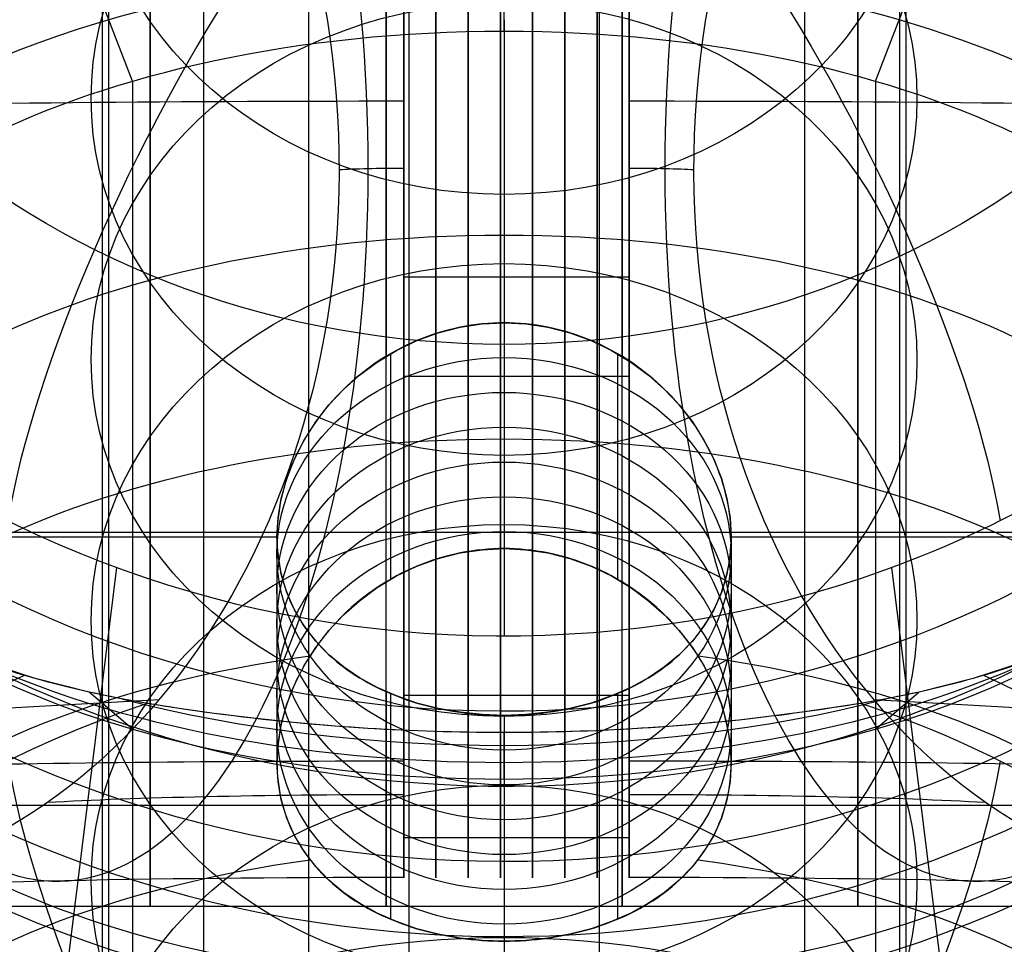
# Model space of a CAD drawing. Extents: x 60 to 576, y 148 to 698.
# Drawn here: x 297 to 298, y 351 to 351 of the extents above; entities that cross this region are included whole.
import ezdxf

# ---------------------------------------------------------------- set-up
doc = ezdxf.new("R2010")
doc.units = 0
doc.header["$MEASUREMENT"] = 0
doc.linetypes.add('AI-Linetype-0', pattern=[0.06, 0.01, -0.01, 0.01, -0.01, 0.01, -0.01])
for name, color, linetype, lineweight in [('HAGS - EN1176 Falling Space', 7, 'Continuous', 0), ('HAGS-R-Black', 7, 'Continuous', 0), ('HAGS-R-Green', 7, 'Continuous', 0), ('HAGS-ST-Alu', 7, 'Continuous', 0)]:
    doc.layers.add(name, color=color, linetype=linetype, lineweight=lineweight)

msp = doc.modelspace()

# ---------------------------------------------------------------- linework, layer by layer
at = {"layer": 'HAGS - EN1176 Falling Space', "color": 30, "linetype": 'AI-Linetype-0', "lineweight": 25, "true_color": 0xff7f00}
msp.add_open_spline([(473.40316, 353.04518), (510.93387, 360.7809), (535.08749, 397.47659), (527.35178, 435.00731), (521.75786, 462.14683), (500.55236, 483.35563), (473.41371, 488.95375), (473.41371, 488.95375), (402.42462, 503.59729), (402.42462, 503.59729), (402.42462, 503.59729), (395.11689, 505.49508), (395.11689, 505.49508), (395.11689, 505.49508), (391.91383, 507.59504), (391.91383, 507.59504), (391.91383, 507.59504), (384.09466, 515.4142), (384.09466, 515.4142), (384.09466, 515.4142), (381.97392, 518.64896), (381.97392, 518.64896), (381.97392, 518.64896), (380.10307, 525.81732), (380.10307, 525.81732), (380.10307, 525.81732), (365.45641, 596.89936), (365.45641, 596.89936), (357.723, 634.43055), (321.02879, 658.58642), (283.4976, 650.85301), (256.35168, 645.25952), (235.13879, 624.04732), (229.54441, 596.90158), (229.54441, 596.90158), (214.88523, 525.77051), (214.88523, 525.77051), (214.88523, 525.77051), (213.03091, 518.65304), (213.03091, 518.65304), (213.03091, 518.65304), (210.90114, 515.40545), (210.90114, 515.40545), (210.90114, 515.40545), (203.09499, 507.59112), (203.09499, 507.59112), (203.09499, 507.59112), (199.86764, 505.47805), (199.86764, 505.47805), (199.86764, 505.47805), (192.78672, 503.63013), (192.78672, 503.63013), (192.78672, 503.63013), (121.59644, 488.95577), (121.59644, 488.95577), (84.06581, 481.21963), (59.91261, 444.52366), (67.64875, 406.99304), (73.2439, 379.84906), (94.4556, 358.63843), (121.59985, 353.04464), (121.59985, 353.04464), (192.71377, 338.38974), (192.71377, 338.38974), (192.71377, 338.38974), (199.85178, 336.52681), (199.85178, 336.52681), (199.85178, 336.52681), (203.08654, 334.40607), (203.08654, 334.40607), (203.08654, 334.40607), (210.9057, 326.58691), (210.9057, 326.58691), (210.9057, 326.58691), (213.0554, 323.30799), (213.0554, 323.30799), (213.0554, 323.30799), (214.86453, 316.42362), (214.86453, 316.42362), (214.86453, 316.42362), (229.54081, 245.11699), (229.54081, 245.11699), (237.26581, 207.58406), (273.95461, 183.41997), (311.48753, 191.14496), (338.63541, 196.73252), (359.85338, 217.94089), (365.45322, 245.08625), (365.45322, 245.08625), (380.10062, 316.08989), (380.10062, 316.08989), (380.10062, 316.08989), (381.9536, 323.22527), (381.9536, 323.22527), (381.9536, 323.22527), (384.35295, 326.8452), (384.35295, 326.8452), (384.35295, 326.8452), (391.91637, 334.40862), (391.91637, 334.40862), (391.91637, 334.40862), (395.14564, 336.52626), (395.14564, 336.52626), (395.14564, 336.52626), (402.22722, 338.37462), (402.22722, 338.37462), (402.22722, 338.37462), (473.40316, 353.04518), (473.40316, 353.04518)], degree=3, knots=[0, 0, 0, 0, 1, 1, 1, 2, 2, 2, 3, 3, 3, 4, 4, 4, 5, 5, 5, 6, 6, 6, 7, 7, 7, 8, 8, 8, 9, 9, 9, 10, 10, 10, 11, 11, 11, 12, 12, 12, 13, 13, 13, 14, 14, 14, 15, 15, 15, 16, 16, 16, 17, 17, 17, 18, 18, 18, 19, 19, 19, 20, 20, 20, 21, 21, 21, 22, 22, 22, 23, 23, 23, 24, 24, 24, 25, 25, 25, 26, 26, 26, 27, 27, 27, 28, 28, 28, 29, 29, 29, 30, 30, 30, 31, 31, 31, 32, 32, 32, 33, 33, 33, 34, 34, 34, 35, 35, 35, 36, 36, 36, 36], dxfattribs=at)
at = {"layer": 'HAGS-R-Black', "color": 250, "lineweight": 25, "true_color": 0x333333}
for p, q in [((297.3972, 353.13168), (297.3972, 265.97216)), ((297.3972, 352.74491), (297.3972, 265.64487))]:
    msp.add_line(p, q, dxfattribs=at)
at = {"layer": 'HAGS-R-Green', "color": 82, "lineweight": 25, "true_color": 0x33cc00}
for p, q in [((297.44438, 350.83064), (297.55599, 350.83064)), ((297.44438, 350.78147), (297.55599, 350.78147)), ((297.39714, 350.76656), (297.39714, 350.76656)), ((297.39714, 350.76656), (297.39714, 350.76656)), ((297.39714, 350.76656), (297.39714, 350.76656)), ((297.44438, 350.76759), (297.44438, 350.76759)), ((297.44438, 350.76759), (297.44438, 350.76759)), ((297.44438, 350.76759), (297.44438, 350.76759)), ((297.55599, 350.76759), (297.55599, 350.76759)), ((297.55599, 350.76759), (297.55599, 350.76759)), ((297.55599, 350.76759), (297.55599, 350.76759)), ((297.60323, 350.76656), (297.60323, 350.76656)), ((297.60323, 350.76656), (297.60323, 350.76656)), ((297.60323, 350.76656), (297.60323, 350.76656)), ((274.95654, 349.34445), (297.32344, 350.62157)), ((297.44438, 350.62357), (297.55599, 350.62357)), ((297.67692, 350.62157), (320.04383, 349.34445)), ((297.44438, 350.5532), (297.55599, 350.5532)), ((297.44438, 350.5532), (297.55599, 350.5532))]:
    msp.add_line(p, q, dxfattribs=at)
for centre, major_axis, ratio in [((297.1239, 350.89401), (-0.02097, 0.3672), 0.783414), ((297.1239, 350.89401), (-0.02097, 0.3672), 0.783414), ((297.1239, 350.89401), (-0.02097, 0.3672), 0.783414), ((297.1239, 350.89401), (-0.02097, 0.3672), 0.783414), ((297.1239, 350.89401), (-0.02097, 0.3672), 0.783414), ((297.26636, 350.89917), (-0.00804, 0.36771), 0.435164), ((297.26636, 350.89917), (-0.00804, 0.36771), 0.435164), ((297.734, 350.89917), (0.00804, 0.36771), 0.435164), ((297.734, 350.89917), (0.00804, 0.36771), 0.435164), ((297.87646, 350.89401), (0.02097, 0.3672), 0.783414), ((297.87646, 350.89401), (0.02097, 0.3672), 0.783414), ((297.87646, 350.89401), (0.02097, 0.3672), 0.783414), ((297.87646, 350.89401), (0.02097, 0.3672), 0.783414), ((297.87646, 350.89401), (0.02097, 0.3672), 0.783414)]:
    msp.add_ellipse(centre, major_axis=major_axis, ratio=ratio, dxfattribs=at)
for points in [[(297.44438, 351.26881), (297.44438, 351.26883), (297.44438, 351.10417), (297.44438, 350.90104), (297.44438, 350.69792), (297.44438, 350.53324), (297.44438, 350.53322), (297.44438, 350.53321), (297.44438, 350.69786), (297.44438, 350.90099), (297.44438, 351.10412), (297.44438, 351.2688), (297.44438, 351.26881)], [(297.44438, 351.26881), (297.44438, 351.26883), (297.44438, 351.10417), (297.44438, 350.90104), (297.44438, 350.69792), (297.44438, 350.53324), (297.44438, 350.53322), (297.44438, 350.53321), (297.44438, 350.69786), (297.44438, 350.90099), (297.44438, 351.10412), (297.44438, 351.2688), (297.44438, 351.26881)], [(297.44438, 351.26881), (297.44438, 351.26883), (297.44438, 351.10417), (297.44438, 350.90104), (297.44438, 350.69792), (297.44438, 350.53324), (297.44438, 350.53322), (297.44438, 350.53321), (297.44438, 350.69786), (297.44438, 350.90099), (297.44438, 351.10412), (297.44438, 351.2688), (297.44438, 351.26881)], [(297.44438, 351.26881), (297.44438, 351.26883), (297.44438, 351.10417), (297.44438, 350.90104), (297.44438, 350.69792), (297.44438, 350.53324), (297.44438, 350.53322), (297.44438, 350.53321), (297.44438, 350.69786), (297.44438, 350.90099), (297.44438, 351.10412), (297.44438, 351.2688), (297.44438, 351.26881)], [(297.44438, 351.26881), (297.44438, 351.26883), (297.44438, 351.10417), (297.44438, 350.90104), (297.44438, 350.69792), (297.44438, 350.53324), (297.44438, 350.53322), (297.44438, 350.53321), (297.44438, 350.69786), (297.44438, 350.90099), (297.44438, 351.10412), (297.44438, 351.2688), (297.44438, 351.26881)], [(297.46032, 350.53322), (297.46032, 350.53323), (297.46032, 350.6979), (297.46032, 350.90102), (297.46032, 351.10415), (297.46032, 351.26881), (297.46032, 351.26881), (297.46032, 351.26881), (297.46032, 351.10414), (297.46032, 350.90101), (297.46032, 350.69788), (297.46032, 350.53322), (297.46032, 350.53322)], [(297.47627, 350.53322), (297.47627, 350.53323), (297.47627, 350.6979), (297.47627, 350.90102), (297.47627, 351.10415), (297.47627, 351.26881), (297.47627, 351.26881), (297.47627, 351.26881), (297.47627, 351.10414), (297.47627, 350.90101), (297.47627, 350.69788), (297.47627, 350.53322), (297.47627, 350.53322)], [(297.49221, 350.53322), (297.49221, 350.53323), (297.49221, 350.6979), (297.49221, 350.90102), (297.49221, 351.10415), (297.49221, 351.26881), (297.49221, 351.26881), (297.49221, 351.26881), (297.49221, 351.10414), (297.49221, 350.90101), (297.49221, 350.69788), (297.49221, 350.53322), (297.49221, 350.53322)], [(297.50815, 350.53322), (297.50815, 350.53323), (297.50815, 350.6979), (297.50815, 350.90102), (297.50815, 351.10415), (297.50815, 351.26881), (297.50815, 351.26881), (297.50815, 351.26881), (297.50815, 351.10414), (297.50815, 350.90101), (297.50815, 350.69788), (297.50815, 350.53322), (297.50815, 350.53322)], [(297.5241, 350.53322), (297.5241, 350.53323), (297.5241, 350.6979), (297.5241, 350.90102), (297.5241, 351.10415), (297.5241, 351.26881), (297.5241, 351.26881), (297.5241, 351.26881), (297.5241, 351.10414), (297.5241, 350.90101), (297.5241, 350.69788), (297.5241, 350.53322), (297.5241, 350.53322)], [(297.54004, 350.53322), (297.54004, 350.53323), (297.54004, 350.6979), (297.54004, 350.90102), (297.54004, 351.10415), (297.54004, 351.26881), (297.54004, 351.26881), (297.54004, 351.26881), (297.54004, 351.10414), (297.54004, 350.90101), (297.54004, 350.69788), (297.54004, 350.53322), (297.54004, 350.53322)], [(297.55599, 351.26881), (297.55599, 351.26883), (297.55599, 351.10417), (297.55599, 350.90104), (297.55599, 350.69792), (297.55599, 350.53324), (297.55599, 350.53322), (297.55599, 350.53321), (297.55599, 350.69786), (297.55599, 350.90099), (297.55599, 351.10412), (297.55599, 351.2688), (297.55599, 351.26881)], [(297.55599, 351.26881), (297.55599, 351.26883), (297.55599, 351.10417), (297.55599, 350.90104), (297.55599, 350.69792), (297.55599, 350.53324), (297.55599, 350.53322), (297.55599, 350.53321), (297.55599, 350.69786), (297.55599, 350.90099), (297.55599, 351.10412), (297.55599, 351.2688), (297.55599, 351.26881)], [(297.55599, 351.26881), (297.55599, 351.26883), (297.55599, 351.10417), (297.55599, 350.90104), (297.55599, 350.69792), (297.55599, 350.53324), (297.55599, 350.53322), (297.55599, 350.53321), (297.55599, 350.69786), (297.55599, 350.90099), (297.55599, 351.10412), (297.55599, 351.2688), (297.55599, 351.26881)], [(297.55599, 351.26881), (297.55599, 351.26883), (297.55599, 351.10417), (297.55599, 350.90104), (297.55599, 350.69792), (297.55599, 350.53324), (297.55599, 350.53322), (297.55599, 350.53321), (297.55599, 350.69786), (297.55599, 350.90099), (297.55599, 351.10412), (297.55599, 351.2688), (297.55599, 351.26881)], [(297.55599, 351.26881), (297.55599, 351.26883), (297.55599, 351.10417), (297.55599, 350.90104), (297.55599, 350.69792), (297.55599, 350.53324), (297.55599, 350.53322), (297.55599, 350.53321), (297.55599, 350.69786), (297.55599, 350.90099), (297.55599, 351.10412), (297.55599, 351.2688), (297.55599, 351.26881)]]:
    msp.add_open_spline(points, degree=3, knots=[0, 0, 0, 0, 1, 1, 1, 2, 2, 2, 3, 3, 3, 4, 4, 4, 4], dxfattribs=at)
for points in [[(296.83547, 350.90432), (296.98274, 350.91273), (297.20704, 350.91763), (297.44438, 350.91763)], [(296.83547, 350.90432), (296.98274, 350.91273), (297.20704, 350.91763), (297.44438, 350.91763)], [(297.55599, 350.91763), (297.79332, 350.91763), (298.01763, 350.91273), (298.16489, 350.90432)], [(297.55599, 350.91763), (297.79332, 350.91763), (298.01763, 350.91273), (298.16489, 350.90432)], [(297.41233, 350.8837), (297.42008, 350.88414), (297.43189, 350.8844), (297.44438, 350.8844)], [(297.41233, 350.8837), (297.42008, 350.88414), (297.43189, 350.8844), (297.44438, 350.8844)], [(297.55599, 350.8844), (297.56848, 350.8844), (297.58028, 350.88414), (297.58803, 350.8837)], [(297.55599, 350.8844), (297.56848, 350.8844), (297.58028, 350.88414), (297.58803, 350.8837)], [(296.97969, 350.58097), (297.09207, 350.58739), (297.26325, 350.59113), (297.44438, 350.59113)], [(297.55599, 350.59113), (297.73711, 350.59113), (297.90829, 350.58739), (298.02068, 350.58097)], [(297.26812, 350.57066), (297.31075, 350.5731), (297.37568, 350.57452), (297.44438, 350.57452)], [(297.55599, 350.57452), (297.62469, 350.57452), (297.68962, 350.5731), (297.73225, 350.57066)], [(297.1239, 350.52659), (297.20141, 350.53102), (297.31946, 350.5336), (297.44438, 350.5336)], [(297.55599, 350.5336), (297.6809, 350.5336), (297.79895, 350.53102), (297.87646, 350.52659)]]:
    msp.add_open_spline(points, degree=3, dxfattribs=at)
at = {"layer": 'HAGS-ST-Alu', "color": 251, "lineweight": 25, "true_color": 0x5b5b5b}
for p, q in [((297.54107, 351.34885), (297.54107, 350.4451)), ((297.54107, 351.34885), (297.54107, 350.4451)), ((297.34535, 351.29816), (297.34535, 350.3944)), ((297.68975, 351.22773), (297.68975, 350.32398)), ((297.29518, 351.21769), (297.29518, 350.31394)), ((297.49402, 350.95219), (297.49402, 351.17571)), ((297.69286, 351.13638), (297.69286, 350.23263)), ((297.2983, 351.12634), (297.2983, 350.22259)), ((297.31013, 350.92739), (297.25464, 351.07165)), ((297.67792, 350.92739), (297.73341, 351.07165)), ((297.6427, 351.05592), (297.6427, 350.15216)), ((297.44697, 351.00522), (297.44697, 350.10147)), ((297.44697, 351.00522), (297.44697, 350.10147)), ((297.49402, 350.95219), (297.49402, 350.69617)), ((297.31013, 350.92739), (297.31013, 350.22114)), ((297.67792, 350.92739), (297.67792, 350.22114)), ((297.49402, 350.80787), (297.49402, 350.69617)), ((297.43783, 350.7926), (297.43783, 350.68099)), ((297.55021, 350.7926), (297.55021, 350.68099)), ((297.08536, 350.70435), (297.90268, 350.70435)), ((297.08536, 350.70191), (297.38164, 350.70191)), ((297.08536, 350.70191), (297.38164, 350.70191)), ((297.38164, 350.70191), (297.38164, 350.59021)), ((297.38164, 350.70191), (297.38164, 350.59021)), ((297.6064, 350.70191), (297.90268, 350.70191)), ((297.6064, 350.70191), (297.6064, 350.59021)), ((297.6064, 350.70191), (297.6064, 350.70191)), ((297.6064, 350.70191), (297.90268, 350.70191)), ((297.6064, 350.70191), (297.6064, 350.70191)), ((297.6064, 350.70191), (297.6064, 350.59021)), ((297.6064, 350.70191), (297.6064, 350.70191)), ((297.30229, 350.68678), (297.27064, 350.43189)), ((297.30229, 350.68678), (297.27064, 350.43189)), ((297.68575, 350.68678), (297.71741, 350.43189)), ((297.68575, 350.68678), (297.71741, 350.43189)), ((297.31013, 350.60676), (297.28873, 350.62508)), ((297.43783, 350.62441), (297.43783, 350.51279)), ((297.55021, 350.62441), (297.55021, 350.51279)), ((297.67792, 350.60676), (297.69931, 350.62508)), ((297.31762, 350.61954), (297.31762, 350.61954)), ((297.31762, 350.61954), (297.31762, 350.61954)), ((297.31762, 350.61954), (297.31762, 350.61954)), ((297.31762, 350.61954), (297.31762, 350.61954)), ((297.67043, 350.61954), (297.67043, 350.61954)), ((297.67043, 350.61954), (297.67043, 350.61954)), ((297.67043, 350.61954), (297.67043, 350.61954)), ((297.67043, 350.61954), (297.67043, 350.61954)), ((297.49402, 350.61365), (297.49402, 350.50195)), ((297.31013, 350.60676), (297.31013, 349.90051)), ((297.49402, 350.58195), (297.49402, 350.60512)), ((297.67792, 350.60676), (297.67792, 349.90051)), ((297.6064, 350.59021), (297.6064, 350.59021)), ((297.6064, 350.59021), (297.6064, 350.59021)), ((297.6064, 350.59021), (297.6064, 350.59021)), ((297.49402, 350.58195), (297.49402, 350.32594)), ((297.08536, 350.56921), (297.90268, 350.56921)), ((297.08536, 350.51923), (297.90268, 350.51923)), ((297.49402, 350.50195), (297.49402, 350.24594))]:
    msp.add_line(p, q, dxfattribs=at)
for points in [[(297.6064, 350.70191), (297.60587, 350.69267), (297.60426, 350.68348), (297.60157, 350.67451), (297.5978, 350.66591), (297.59297, 350.65785), (297.58721, 350.65039), (297.58067, 350.64362), (297.57349, 350.63761), (297.56557, 350.63225), (297.55678, 350.62742), (297.54727, 350.62323), (297.53716, 350.61976), (297.52658, 350.61706), (297.51573, 350.61516), (297.50481, 350.61402), (297.49402, 350.61365), (297.48323, 350.61402), (297.47231, 350.61516), (297.46147, 350.61706), (297.45089, 350.61976), (297.44078, 350.62323), (297.43126, 350.62742), (297.42248, 350.63225), (297.41456, 350.63761), (297.40738, 350.64362), (297.40084, 350.65039), (297.39508, 350.65785), (297.39025, 350.66591), (297.38648, 350.67451), (297.38379, 350.68348), (297.38218, 350.69267), (297.38164, 350.70191), (297.38218, 350.71131), (297.38379, 350.72099), (297.38648, 350.73077), (297.39025, 350.74045), (297.39508, 350.74987), (297.40084, 350.75886), (297.40738, 350.76727), (297.41456, 350.77494), (297.42248, 350.78199), (297.43126, 350.78847), (297.44078, 350.79423), (297.45089, 350.7991), (297.46147, 350.80292), (297.47231, 350.80566), (297.48323, 350.80732), (297.49402, 350.80787), (297.50481, 350.80732), (297.51573, 350.80566), (297.52658, 350.80292), (297.53716, 350.7991), (297.54727, 350.79423), (297.55678, 350.78847), (297.56557, 350.78199), (297.57349, 350.77494), (297.58067, 350.76727), (297.58721, 350.75886), (297.59297, 350.74987), (297.5978, 350.74045), (297.60157, 350.73077), (297.60426, 350.72099), (297.60587, 350.71131), (297.6064, 350.70191)], [(297.6064, 350.70191), (297.60587, 350.69267), (297.60426, 350.68348), (297.60157, 350.67451), (297.5978, 350.66591), (297.59297, 350.65785), (297.58721, 350.65039), (297.58067, 350.64362), (297.57349, 350.63761), (297.56557, 350.63225), (297.55678, 350.62742), (297.54727, 350.62323), (297.53716, 350.61976), (297.52658, 350.61706), (297.51573, 350.61516), (297.50481, 350.61402), (297.49402, 350.61365), (297.48323, 350.61402), (297.47231, 350.61516), (297.46147, 350.61706), (297.45089, 350.61976), (297.44078, 350.62323), (297.43126, 350.62742), (297.42248, 350.63225), (297.41456, 350.63761), (297.40738, 350.64362), (297.40084, 350.65039), (297.39508, 350.65785), (297.39025, 350.66591), (297.38648, 350.67451), (297.38379, 350.68348), (297.38218, 350.69267), (297.38164, 350.70191), (297.38218, 350.71131), (297.38379, 350.72099), (297.38648, 350.73077), (297.39025, 350.74045), (297.39508, 350.74987), (297.40084, 350.75886), (297.40738, 350.76727), (297.41456, 350.77494), (297.42248, 350.78199), (297.43126, 350.78847), (297.44078, 350.79423), (297.45089, 350.7991), (297.46147, 350.80292), (297.47231, 350.80566), (297.48323, 350.80732), (297.49402, 350.80787), (297.50481, 350.80732), (297.51573, 350.80566), (297.52658, 350.80292), (297.53716, 350.7991), (297.54727, 350.79423), (297.55678, 350.78847), (297.56557, 350.78199), (297.57349, 350.77494), (297.58067, 350.76727), (297.58721, 350.75886), (297.59297, 350.74987), (297.5978, 350.74045), (297.60157, 350.73077), (297.60426, 350.72099), (297.60587, 350.71131), (297.6064, 350.70191)], [(297.6064, 350.70191), (297.60587, 350.69267), (297.60426, 350.68348), (297.60157, 350.67451), (297.5978, 350.66591), (297.59297, 350.65785), (297.58721, 350.65039), (297.58067, 350.64362), (297.57349, 350.63761), (297.56557, 350.63225), (297.55678, 350.62742), (297.54727, 350.62323), (297.53716, 350.61976), (297.52658, 350.61706), (297.51573, 350.61516), (297.50481, 350.61402), (297.49402, 350.61365), (297.48323, 350.61402), (297.47231, 350.61516), (297.46147, 350.61706), (297.45089, 350.61976), (297.44078, 350.62323), (297.43126, 350.62742), (297.42248, 350.63225), (297.41456, 350.63761), (297.40738, 350.64362), (297.40084, 350.65039), (297.39508, 350.65785), (297.39025, 350.66591), (297.38648, 350.67451), (297.38379, 350.68348), (297.38218, 350.69267), (297.38164, 350.70191), (297.38218, 350.71131), (297.38379, 350.72099), (297.38648, 350.73077), (297.39025, 350.74045), (297.39508, 350.74987), (297.40084, 350.75886), (297.40738, 350.76727), (297.41456, 350.77494), (297.42248, 350.78199), (297.43126, 350.78847), (297.44078, 350.79423), (297.45089, 350.7991), (297.46147, 350.80292), (297.47231, 350.80566), (297.48323, 350.80732), (297.49402, 350.80787), (297.50481, 350.80732), (297.51573, 350.80566), (297.52658, 350.80292), (297.53716, 350.7991), (297.54727, 350.79423), (297.55678, 350.78847), (297.56557, 350.78199), (297.57349, 350.77494), (297.58067, 350.76727), (297.58721, 350.75886), (297.59297, 350.74987), (297.5978, 350.74045), (297.60157, 350.73077), (297.60426, 350.72099), (297.60587, 350.71131), (297.6064, 350.70191)], [(297.31763, 350.61955), (297.30287, 350.62221), (297.28864, 350.62516), (297.26188, 350.6319), (297.23752, 350.63979), (297.21574, 350.64882), (297.19593, 350.65936), (297.1776, 350.67179), (297.161, 350.68616), (297.1464, 350.70251), (297.13446, 350.72006), (297.12452, 350.73918), (297.11652, 350.75952), (297.11042, 350.78073)], [(297.31763, 350.61955), (297.30287, 350.62221), (297.28864, 350.62516), (297.26188, 350.6319), (297.23752, 350.63979), (297.21574, 350.64882), (297.19593, 350.65936), (297.1776, 350.67179), (297.161, 350.68616), (297.1464, 350.70251), (297.13446, 350.72006), (297.12452, 350.73918), (297.11652, 350.75952), (297.11042, 350.78073)], [(297.31763, 350.61955), (297.30287, 350.62221), (297.28864, 350.62516), (297.26188, 350.6319), (297.23752, 350.63979), (297.21574, 350.64882), (297.19593, 350.65936), (297.1776, 350.67179), (297.161, 350.68616), (297.1464, 350.70251), (297.13446, 350.72006), (297.12452, 350.73918), (297.11652, 350.75952), (297.11042, 350.78073)], [(297.87762, 350.78073), (297.87152, 350.75952), (297.86353, 350.73918), (297.85358, 350.72006), (297.84164, 350.70251), (297.82704, 350.68616), (297.81045, 350.67179), (297.79212, 350.65936), (297.7723, 350.64882), (297.75052, 350.63979), (297.72616, 350.6319), (297.6994, 350.62516), (297.68518, 350.62221), (297.67042, 350.61955)], [(297.87762, 350.78073), (297.87152, 350.75952), (297.86353, 350.73918), (297.85358, 350.72006), (297.84164, 350.70251), (297.82704, 350.68616), (297.81045, 350.67179), (297.79212, 350.65936), (297.7723, 350.64882), (297.75052, 350.63979), (297.72616, 350.6319), (297.6994, 350.62516), (297.68518, 350.62221), (297.67042, 350.61955)], [(297.87762, 350.78073), (297.87152, 350.75952), (297.86353, 350.73918), (297.85358, 350.72006), (297.84164, 350.70251), (297.82704, 350.68616), (297.81045, 350.67179), (297.79212, 350.65936), (297.7723, 350.64882), (297.75052, 350.63979), (297.72616, 350.6319), (297.6994, 350.62516), (297.68518, 350.62221), (297.67042, 350.61955)], [(297.6064, 350.59021), (297.60587, 350.58097), (297.60426, 350.5718), (297.60157, 350.56284), (297.5978, 350.55427), (297.59297, 350.54623), (297.58721, 350.53879), (297.58067, 350.53203), (297.57349, 350.52602), (297.56557, 350.52066), (297.55679, 350.51582), (297.54727, 350.51161), (297.53716, 350.50811), (297.52658, 350.5054), (297.51573, 350.50348), (297.50481, 350.50233), (297.49402, 350.50195), (297.48323, 350.50233), (297.47232, 350.50348), (297.46147, 350.5054), (297.45089, 350.50811), (297.44077, 350.51161), (297.43126, 350.51582), (297.42248, 350.52066), (297.41456, 350.52602), (297.40738, 350.53203), (297.40084, 350.53879), (297.39508, 350.54623), (297.39025, 350.55427), (297.38648, 350.56284), (297.38379, 350.5718), (297.38218, 350.58097), (297.38164, 350.59021), (297.38218, 350.59962), (297.38379, 350.60932), (297.38648, 350.61911), (297.39025, 350.62881), (297.39508, 350.63825), (297.40084, 350.64725), (297.40738, 350.65567), (297.41456, 350.66336), (297.42248, 350.67039), (297.43126, 350.67687), (297.44077, 350.68261), (297.45089, 350.68746), (297.46147, 350.69126), (297.47232, 350.69399), (297.48323, 350.69562), (297.49402, 350.69617), (297.50481, 350.69562), (297.51573, 350.69399), (297.52658, 350.69126), (297.53716, 350.68746), (297.54727, 350.68261), (297.55679, 350.67687), (297.56557, 350.67039), (297.57349, 350.66336), (297.58067, 350.65567), (297.58721, 350.64725), (297.59297, 350.63825), (297.5978, 350.62881), (297.60157, 350.61911), (297.60426, 350.60932), (297.60587, 350.59962), (297.6064, 350.59021)], [(297.6064, 350.59021), (297.60587, 350.58097), (297.60426, 350.5718), (297.60157, 350.56284), (297.5978, 350.55427), (297.59297, 350.54623), (297.58721, 350.53879), (297.58067, 350.53203), (297.57349, 350.52602), (297.56557, 350.52066), (297.55679, 350.51582), (297.54727, 350.51161), (297.53716, 350.50811), (297.52658, 350.5054), (297.51573, 350.50348), (297.50481, 350.50233), (297.49402, 350.50195), (297.48323, 350.50233), (297.47232, 350.50348), (297.46147, 350.5054), (297.45089, 350.50811), (297.44077, 350.51161), (297.43126, 350.51582), (297.42248, 350.52066), (297.41456, 350.52602), (297.40738, 350.53203), (297.40084, 350.53879), (297.39508, 350.54623), (297.39025, 350.55427), (297.38648, 350.56284), (297.38379, 350.5718), (297.38218, 350.58097), (297.38164, 350.59021), (297.38218, 350.59962), (297.38379, 350.60932), (297.38648, 350.61911), (297.39025, 350.62881), (297.39508, 350.63825), (297.40084, 350.64725), (297.40738, 350.65567), (297.41456, 350.66336), (297.42248, 350.67039), (297.43126, 350.67687), (297.44077, 350.68261), (297.45089, 350.68746), (297.46147, 350.69126), (297.47232, 350.69399), (297.48323, 350.69562), (297.49402, 350.69617), (297.50481, 350.69562), (297.51573, 350.69399), (297.52658, 350.69126), (297.53716, 350.68746), (297.54727, 350.68261), (297.55679, 350.67687), (297.56557, 350.67039), (297.57349, 350.66336), (297.58067, 350.65567), (297.58721, 350.64725), (297.59297, 350.63825), (297.5978, 350.62881), (297.60157, 350.61911), (297.60426, 350.60932), (297.60587, 350.59962), (297.6064, 350.59021)], [(297.6064, 350.59021), (297.60587, 350.58097), (297.60426, 350.5718), (297.60157, 350.56284), (297.5978, 350.55427), (297.59297, 350.54623), (297.58721, 350.53879), (297.58067, 350.53203), (297.57349, 350.52602), (297.56557, 350.52066), (297.55679, 350.51582), (297.54727, 350.51161), (297.53716, 350.50811), (297.52658, 350.5054), (297.51573, 350.50348), (297.50481, 350.50233), (297.49402, 350.50195), (297.48323, 350.50233), (297.47232, 350.50348), (297.46147, 350.5054), (297.45089, 350.50811), (297.44077, 350.51161), (297.43126, 350.51582), (297.42248, 350.52066), (297.41456, 350.52602), (297.40738, 350.53203), (297.40084, 350.53879), (297.39508, 350.54623), (297.39025, 350.55427), (297.38648, 350.56284), (297.38379, 350.5718), (297.38218, 350.58097), (297.38164, 350.59021), (297.38218, 350.59962), (297.38379, 350.60932), (297.38648, 350.61911), (297.39025, 350.62881), (297.39508, 350.63825), (297.40084, 350.64725), (297.40738, 350.65567), (297.41456, 350.66336), (297.42248, 350.67039), (297.43126, 350.67687), (297.44077, 350.68261), (297.45089, 350.68746), (297.46147, 350.69126), (297.47232, 350.69399), (297.48323, 350.69562), (297.49402, 350.69617), (297.50481, 350.69562), (297.51573, 350.69399), (297.52658, 350.69126), (297.53716, 350.68746), (297.54727, 350.68261), (297.55679, 350.67687), (297.56557, 350.67039), (297.57349, 350.66336), (297.58067, 350.65567), (297.58721, 350.64725), (297.59297, 350.63825), (297.5978, 350.62881), (297.60157, 350.61911), (297.60426, 350.60932), (297.60587, 350.59962), (297.6064, 350.59021)], [(297.67043, 350.61955), (297.6563, 350.6173), (297.64156, 350.61517), (297.62625, 350.61317), (297.61047, 350.61135), (297.59316, 350.60963), (297.5755, 350.60816), (297.55758, 350.60697), (297.53946, 350.60606), (297.50796, 350.60521), (297.47641, 350.60526), (297.45966, 350.60566), (297.44303, 350.60631), (297.42655, 350.6072), (297.4103, 350.60833), (297.38975, 350.61011), (297.36977, 350.61223), (297.35049, 350.61462), (297.33202, 350.61725), (297.31762, 350.61954)], [(297.67043, 350.61955), (297.6563, 350.6173), (297.64156, 350.61517), (297.62625, 350.61317), (297.61047, 350.61135), (297.59316, 350.60963), (297.5755, 350.60816), (297.55758, 350.60697), (297.53946, 350.60606), (297.50796, 350.60521), (297.47641, 350.60526), (297.45966, 350.60566), (297.44303, 350.60631), (297.42655, 350.6072), (297.4103, 350.60833), (297.38975, 350.61011), (297.36977, 350.61223), (297.35049, 350.61462), (297.33202, 350.61725), (297.31762, 350.61954)], [(297.67043, 350.61955), (297.6563, 350.6173), (297.64156, 350.61517), (297.62625, 350.61317), (297.61047, 350.61135), (297.59316, 350.60963), (297.5755, 350.60816), (297.55758, 350.60697), (297.53946, 350.60606), (297.50796, 350.60521), (297.47641, 350.60526), (297.45966, 350.60566), (297.44303, 350.60631), (297.42655, 350.6072), (297.4103, 350.60833), (297.38975, 350.61011), (297.36977, 350.61223), (297.35049, 350.61462), (297.33202, 350.61725), (297.31762, 350.61954)]]:
    msp.add_lwpolyline(points, dxfattribs=at)
for centre, major_axis, ratio in [((297.49402, 351.14754), (0.40545, 0), 0.864103), ((297.49402, 351.14754), (0.40545, 0), 0.864103), ((297.49402, 351.04793), (0.20433, 0), 0.864103), ((297.49402, 350.91882), (0.20433, 0), 0.864103), ((297.49402, 350.78971), (0.20433, 0), 0.864103), ((297.49402, 350.76707), (0.36779, 0), 0.503315), ((297.49402, 350.76707), (0.36779, 0), 0.503315), ((297.49402, 350.76707), (0.36779, 0), 0.503315), ((297.49402, 350.76707), (0.36779, 0), 0.503315), ((297.49402, 350.76707), (0.36779, 0), 0.503315), ((297.49402, 350.66618), (0.36779, 0), 0.503315), ((297.49402, 350.66061), (0.20433, 0), 0.864103), ((297.49402, 350.69354), (0.11238, 0), 0.864103), ((297.49402, 350.67632), (0.11238, 0), 0.864103), ((297.49402, 350.65909), (0.11238, 0), 0.864103), ((297.49402, 350.56529), (0.36779, 0), 0.503315), ((297.49402, 350.64187), (0.11238, 0), 0.864103), ((297.49402, 350.62465), (0.11238, 0), 0.864103), ((297.49402, 350.5315), (0.20433, 0), 0.864103), ((297.49402, 350.60743), (0.11238, 0), 0.864103), ((297.49402, 350.40239), (0.20433, 0), 0.864103), ((297.49402, 350.15343), (0.40545, 0), 0.864103), ((297.49402, 350.15343), (0.40545, 0), 0.864103)]:
    msp.add_ellipse(centre, major_axis=major_axis, ratio=ratio, dxfattribs=at)
for points, knots in [([(297.43564, 351.14871), (297.43564, 351.29144), (297.43564, 351.28999), (297.43564, 351.14547), (297.43564, 351.05241), (297.43564, 350.91756), (297.43564, 350.79129)], [0, 0, 0, 0, 1, 1, 1, 2, 2, 2, 2]), ([(297.5524, 351.14871), (297.5524, 351.29144), (297.5524, 351.28999), (297.5524, 351.14547), (297.5524, 351.05241), (297.5524, 350.91756), (297.5524, 350.79129)], [0, 0, 0, 0, 1, 1, 1, 2, 2, 2, 2]), ([(297.31888, 350.51923), (297.31888, 350.51923), (297.31888, 350.68391), (297.31888, 350.88703), (297.31888, 351.09016), (297.31888, 351.25482), (297.31888, 351.25481), (297.31888, 351.25481), (297.31888, 351.09014), (297.31888, 350.88701), (297.31888, 350.68388), (297.31888, 350.51922), (297.31888, 350.51923)], [0, 0, 0, 0, 1, 1, 1, 2, 2, 2, 3, 3, 3, 4, 4, 4, 4]), ([(297.66916, 350.51923), (297.66916, 350.51923), (297.66916, 350.68391), (297.66916, 350.88703), (297.66916, 351.09016), (297.66916, 351.25482), (297.66916, 351.25481), (297.66916, 351.25481), (297.66916, 351.09014), (297.66916, 350.88701), (297.66916, 350.68388), (297.66916, 350.51922), (297.66916, 350.51923)], [0, 0, 0, 0, 1, 1, 1, 2, 2, 2, 3, 3, 3, 4, 4, 4, 4]), ([(298.0088, 350.9), (297.87092, 351.14567), (297.52867, 351.24824), (297.24437, 351.1291), (297.12872, 351.08063), (297.03533, 350.99993), (296.97924, 350.9)], [0, 0, 0, 0, 1, 1, 1, 2, 2, 2, 2]), ([(297.11042, 350.78073), (297.11042, 350.80686), (297.11627, 350.83984), (297.12873, 350.87578), (297.14118, 350.91173), (297.16024, 350.95039), (297.18325, 350.98544), (297.19854, 351.00872), (297.21787, 351.03394), (297.24052, 351.05755), (297.26317, 351.08116), (297.2892, 351.10309), (297.31615, 351.12058), (297.34022, 351.1362), (297.36892, 351.15077), (297.39966, 351.16068), (297.4304, 351.17059), (297.46322, 351.17571), (297.49402, 351.17571), (297.52483, 351.17571), (297.55765, 351.17059), (297.58839, 351.16068), (297.61912, 351.15077), (297.64782, 351.1362), (297.6719, 351.12058), (297.69885, 351.10309), (297.72488, 351.08116), (297.74753, 351.05755), (297.77018, 351.03394), (297.78951, 351.00872), (297.80479, 350.98544), (297.82781, 350.95039), (297.84686, 350.91173), (297.85932, 350.87578), (297.87177, 350.83984), (297.87763, 350.80686), (297.87763, 350.78073)], [0, 0, 0, 0, 1, 1, 1, 2, 2, 2, 3, 3, 3, 4, 4, 4, 5, 5, 5, 6, 6, 6, 7, 7, 7, 8, 8, 8, 9, 9, 9, 10, 10, 10, 11, 11, 11, 12, 12, 12, 12]), ([(297.11042, 350.78073), (297.11042, 350.80686), (297.11627, 350.83984), (297.12873, 350.87578), (297.14118, 350.91173), (297.16024, 350.95039), (297.18325, 350.98544), (297.19854, 351.00872), (297.21787, 351.03394), (297.24052, 351.05755), (297.26317, 351.08116), (297.2892, 351.10309), (297.31615, 351.12058), (297.34022, 351.1362), (297.36892, 351.15077), (297.39966, 351.16068), (297.4304, 351.17059), (297.46322, 351.17571), (297.49402, 351.17571), (297.52483, 351.17571), (297.55765, 351.17059), (297.58839, 351.16068), (297.61912, 351.15077), (297.64782, 351.1362), (297.6719, 351.12058), (297.69885, 351.10309), (297.72488, 351.08116), (297.74753, 351.05755), (297.77018, 351.03394), (297.78951, 351.00872), (297.80479, 350.98544), (297.82781, 350.95039), (297.84686, 350.91173), (297.85932, 350.87578), (297.87177, 350.83984), (297.87763, 350.80686), (297.87763, 350.78073)], [0, 0, 0, 0, 1, 1, 1, 2, 2, 2, 3, 3, 3, 4, 4, 4, 5, 5, 5, 6, 6, 6, 7, 7, 7, 8, 8, 8, 9, 9, 9, 10, 10, 10, 11, 11, 11, 12, 12, 12, 12]), ([(297.84039, 350.92202), (297.71464, 351.0183), (297.45763, 351.04505), (297.26634, 350.98176), (297.2191, 350.96613), (297.17871, 350.9458), (297.14766, 350.92202)], [0, 0, 0, 0, 1, 1, 1, 2, 2, 2, 2]), ([(297.86911, 350.84308), (297.80785, 350.94734), (297.59026, 351.00687), (297.3831, 350.97604), (297.25597, 350.95711), (297.15653, 350.90707), (297.11893, 350.84308)], [0, 0, 0, 0, 1, 1, 1, 2, 2, 2, 2]), ([(297.43564, 350.62534), (297.43564, 350.4826), (297.43564, 350.48405), (297.43564, 350.62858), (297.43564, 350.72163), (297.43564, 350.85648), (297.43564, 350.98275)], [0, 0, 0, 0, 1, 1, 1, 2, 2, 2, 2]), ([(297.5524, 350.62534), (297.5524, 350.4826), (297.5524, 350.48405), (297.5524, 350.62858), (297.5524, 350.72163), (297.5524, 350.85648), (297.5524, 350.98275)], [0, 0, 0, 0, 1, 1, 1, 2, 2, 2, 2]), ([(297.03575, 350.92499), (297.13317, 350.70629), (297.41733, 350.59724), (297.67043, 350.68143), (297.80001, 350.72453), (297.90242, 350.81302), (297.9523, 350.92499)], [0, 0, 0, 0, 1, 1, 1, 2, 2, 2, 2]), ([(297.03575, 350.92499), (297.13317, 350.70629), (297.41733, 350.59724), (297.67043, 350.68143), (297.80001, 350.72453), (297.90242, 350.81302), (297.9523, 350.92499)], [0, 0, 0, 0, 1, 1, 1, 2, 2, 2, 2]), ([(297.03575, 350.92499), (297.13317, 350.70629), (297.41733, 350.59724), (297.67043, 350.68143), (297.80001, 350.72453), (297.90242, 350.81302), (297.9523, 350.92499)], [0, 0, 0, 0, 1, 1, 1, 2, 2, 2, 2]), ([(297.03575, 350.92499), (297.13317, 350.70629), (297.41733, 350.59724), (297.67043, 350.68143), (297.80001, 350.72453), (297.90242, 350.81302), (297.9523, 350.92499)], [0, 0, 0, 0, 1, 1, 1, 2, 2, 2, 2]), ([(297.03575, 350.92499), (297.13317, 350.70629), (297.41733, 350.59724), (297.67043, 350.68143), (297.80001, 350.72453), (297.90242, 350.81302), (297.9523, 350.92499)], [0, 0, 0, 0, 1, 1, 1, 2, 2, 2, 2]), ([(297.05112, 350.84486), (297.18238, 350.63349), (297.48708, 350.55409), (297.73169, 350.66752), (297.81879, 350.70791), (297.89018, 350.76959), (297.93692, 350.84486)], [0, 0, 0, 0, 1, 1, 1, 2, 2, 2, 2]), ([(297.6064, 350.70191), (297.6064, 350.68963), (297.60355, 350.67704), (297.5978, 350.66591), (297.59205, 350.65478), (297.58341, 350.64508), (297.57349, 350.63761), (297.56356, 350.63014), (297.55098, 350.62387), (297.53716, 350.61976), (297.52333, 350.61564), (297.50823, 350.61365), (297.49402, 350.61365), (297.47981, 350.61365), (297.46472, 350.61564), (297.45089, 350.61976), (297.43706, 350.62387), (297.42449, 350.63014), (297.41456, 350.63761), (297.40463, 350.64508), (297.396, 350.65478), (297.39025, 350.66591), (297.3845, 350.67704), (297.38164, 350.68963), (297.38164, 350.70191), (297.38164, 350.71418), (297.3845, 350.72768), (297.39025, 350.74045), (297.396, 350.75323), (297.40463, 350.76526), (297.41456, 350.77494), (297.42449, 350.78463), (297.43706, 350.79328), (297.45089, 350.7991), (297.46472, 350.80492), (297.47981, 350.80787), (297.49402, 350.80787), (297.50823, 350.80787), (297.52333, 350.80492), (297.53716, 350.7991), (297.55098, 350.79328), (297.56356, 350.78463), (297.57349, 350.77494), (297.58341, 350.76526), (297.59205, 350.75323), (297.5978, 350.74045), (297.60355, 350.72768), (297.6064, 350.71418), (297.6064, 350.70191)], [0, 0, 0, 0, 1, 1, 1, 2, 2, 2, 3, 3, 3, 4, 4, 4, 5, 5, 5, 6, 6, 6, 7, 7, 7, 8, 8, 8, 9, 9, 9, 10, 10, 10, 11, 11, 11, 12, 12, 12, 13, 13, 13, 14, 14, 14, 15, 15, 15, 16, 16, 16, 16]), ([(297.6064, 350.70191), (297.6064, 350.68963), (297.60355, 350.67704), (297.5978, 350.66591), (297.59205, 350.65478), (297.58341, 350.64508), (297.57349, 350.63761), (297.56356, 350.63014), (297.55098, 350.62387), (297.53716, 350.61976), (297.52333, 350.61564), (297.50823, 350.61365), (297.49402, 350.61365), (297.47981, 350.61365), (297.46472, 350.61564), (297.45089, 350.61976), (297.43706, 350.62387), (297.42449, 350.63014), (297.41456, 350.63761), (297.40463, 350.64508), (297.396, 350.65478), (297.39025, 350.66591), (297.3845, 350.67704), (297.38164, 350.68963), (297.38164, 350.70191), (297.38164, 350.71418), (297.3845, 350.72768), (297.39025, 350.74045), (297.396, 350.75323), (297.40463, 350.76526), (297.41456, 350.77494), (297.42449, 350.78463), (297.43706, 350.79328), (297.45089, 350.7991), (297.46472, 350.80492), (297.47981, 350.80787), (297.49402, 350.80787), (297.50823, 350.80787), (297.52333, 350.80492), (297.53716, 350.7991), (297.55098, 350.79328), (297.56356, 350.78463), (297.57349, 350.77494), (297.58341, 350.76526), (297.59205, 350.75323), (297.5978, 350.74045), (297.60355, 350.72768), (297.6064, 350.71418), (297.6064, 350.70191)], [0, 0, 0, 0, 1, 1, 1, 2, 2, 2, 3, 3, 3, 4, 4, 4, 5, 5, 5, 6, 6, 6, 7, 7, 7, 8, 8, 8, 9, 9, 9, 10, 10, 10, 11, 11, 11, 12, 12, 12, 13, 13, 13, 14, 14, 14, 15, 15, 15, 16, 16, 16, 16]), ([(297.06334, 350.78025), (297.21851, 350.57472), (297.53712, 350.51679), (297.77498, 350.65087), (297.83473, 350.68456), (297.88572, 350.72862), (297.9247, 350.78025)], [0, 0, 0, 0, 1, 1, 1, 2, 2, 2, 2]), ([(297.31762, 350.61954), (297.27757, 350.62626), (297.24299, 350.63602), (297.21574, 350.64882), (297.18845, 350.66163), (297.16443, 350.67937), (297.1464, 350.70251), (297.12913, 350.7247), (297.11731, 350.75202), (297.11042, 350.78073)], [0, 0, 0, 0, 1, 1, 1, 2, 2, 2, 3, 3, 3, 3]), ([(297.31762, 350.61954), (297.27757, 350.62626), (297.24299, 350.63602), (297.21574, 350.64882), (297.18845, 350.66163), (297.16443, 350.67937), (297.1464, 350.70251), (297.12913, 350.7247), (297.11731, 350.75202), (297.11042, 350.78073)], [0, 0, 0, 0, 1, 1, 1, 2, 2, 2, 3, 3, 3, 3]), ([(297.87763, 350.78073), (297.87073, 350.75202), (297.85892, 350.7247), (297.84164, 350.70251), (297.82362, 350.67937), (297.7996, 350.66163), (297.7723, 350.64882), (297.74505, 350.63602), (297.71047, 350.62626), (297.67043, 350.61954)], [0, 0, 0, 0, 1, 1, 1, 2, 2, 2, 3, 3, 3, 3]), ([(297.87763, 350.78073), (297.87073, 350.75202), (297.85892, 350.7247), (297.84164, 350.70251), (297.82362, 350.67937), (297.7996, 350.66163), (297.7723, 350.64882), (297.74505, 350.63602), (297.71047, 350.62626), (297.67043, 350.61954)], [0, 0, 0, 0, 1, 1, 1, 2, 2, 2, 3, 3, 3, 3]), ([(297.07212, 350.72468), (297.24542, 350.52334), (297.5748, 350.48151), (297.80781, 350.63125), (297.84892, 350.65768), (297.88535, 350.68915), (297.91593, 350.72468)], [0, 0, 0, 0, 1, 1, 1, 2, 2, 2, 2]), ([(297.6064, 350.59021), (297.6064, 350.57793), (297.60355, 350.56537), (297.5978, 350.55427), (297.59205, 350.54317), (297.58342, 350.5335), (297.57349, 350.52602), (297.56356, 350.51855), (297.55099, 350.51226), (297.53716, 350.50811), (297.52332, 350.50397), (297.50823, 350.50195), (297.49402, 350.50195), (297.47982, 350.50195), (297.46472, 350.50397), (297.45089, 350.50811), (297.43706, 350.51226), (297.42448, 350.51855), (297.41456, 350.52602), (297.40463, 350.5335), (297.396, 350.54317), (297.39025, 350.55427), (297.3845, 350.56537), (297.38164, 350.57793), (297.38164, 350.59021), (297.38164, 350.60249), (297.3845, 350.61601), (297.39025, 350.62881), (297.396, 350.64161), (297.40463, 350.65367), (297.41456, 350.66336), (297.42448, 350.67304), (297.43706, 350.68167), (297.45089, 350.68746), (297.46472, 350.69325), (297.47982, 350.69617), (297.49402, 350.69617), (297.50823, 350.69617), (297.52332, 350.69325), (297.53716, 350.68746), (297.55099, 350.68167), (297.56356, 350.67304), (297.57349, 350.66336), (297.58342, 350.65367), (297.59205, 350.64161), (297.5978, 350.62881), (297.60355, 350.61601), (297.6064, 350.60249), (297.6064, 350.59021)], [0, 0, 0, 0, 1, 1, 1, 2, 2, 2, 3, 3, 3, 4, 4, 4, 5, 5, 5, 6, 6, 6, 7, 7, 7, 8, 8, 8, 9, 9, 9, 10, 10, 10, 11, 11, 11, 12, 12, 12, 13, 13, 13, 14, 14, 14, 15, 15, 15, 16, 16, 16, 16]), ([(297.6064, 350.59021), (297.6064, 350.57793), (297.60355, 350.56537), (297.5978, 350.55427), (297.59205, 350.54317), (297.58342, 350.5335), (297.57349, 350.52602), (297.56356, 350.51855), (297.55099, 350.51226), (297.53716, 350.50811), (297.52332, 350.50397), (297.50823, 350.50195), (297.49402, 350.50195), (297.47982, 350.50195), (297.46472, 350.50397), (297.45089, 350.50811), (297.43706, 350.51226), (297.42448, 350.51855), (297.41456, 350.52602), (297.40463, 350.5335), (297.396, 350.54317), (297.39025, 350.55427), (297.3845, 350.56537), (297.38164, 350.57793), (297.38164, 350.59021), (297.38164, 350.60249), (297.3845, 350.61601), (297.39025, 350.62881), (297.396, 350.64161), (297.40463, 350.65367), (297.41456, 350.66336), (297.42448, 350.67304), (297.43706, 350.68167), (297.45089, 350.68746), (297.46472, 350.69325), (297.47982, 350.69617), (297.49402, 350.69617), (297.50823, 350.69617), (297.52332, 350.69325), (297.53716, 350.68746), (297.55099, 350.68167), (297.56356, 350.67304), (297.57349, 350.66336), (297.58342, 350.65367), (297.59205, 350.64161), (297.5978, 350.62881), (297.60355, 350.61601), (297.6064, 350.60249), (297.6064, 350.59021)], [0, 0, 0, 0, 1, 1, 1, 2, 2, 2, 3, 3, 3, 4, 4, 4, 5, 5, 5, 6, 6, 6, 7, 7, 7, 8, 8, 8, 9, 9, 9, 10, 10, 10, 11, 11, 11, 12, 12, 12, 13, 13, 13, 14, 14, 14, 15, 15, 15, 16, 16, 16, 16]), ([(297.07721, 350.67553), (297.26454, 350.47662), (297.60301, 350.44659), (297.83321, 350.60846), (297.86167, 350.62847), (297.88768, 350.65094), (297.91083, 350.67553)], [0, 0, 0, 0, 1, 1, 1, 2, 2, 2, 2]), ([(297.398, 350.2857), (297.27175, 350.30288), (297.17313, 350.35252), (297.13899, 350.41606), (297.08595, 350.51475), (297.20191, 350.6164), (297.398, 350.64309)], [0, 0, 0, 0, 1, 1, 1, 2, 2, 2, 2]), ([(297.59005, 350.64309), (297.7163, 350.6259), (297.81491, 350.57627), (297.84906, 350.51273), (297.90209, 350.41404), (297.78613, 350.31239), (297.59005, 350.2857)], [0, 0, 0, 0, 1, 1, 1, 2, 2, 2, 2]), ([(297.25635, 349.86803), (297.16925, 349.90842), (297.09786, 349.97011), (297.05112, 350.04537), (296.91986, 350.25674), (297.01175, 350.52003), (297.25635, 350.63345)], [0, 0, 0, 0, 1, 1, 1, 2, 2, 2, 2]), ([(297.07849, 350.63144), (297.27662, 350.43313), (297.62327, 350.41116), (297.85276, 350.58236), (297.87305, 350.5975), (297.89204, 350.6139), (297.90955, 350.63144)], [0, 0, 0, 0, 1, 1, 1, 2, 2, 2, 2]), ([(297.73169, 350.63345), (297.81879, 350.59306), (297.89018, 350.53138), (297.93692, 350.45611), (298.06818, 350.24475), (297.9763, 349.98145), (297.73169, 349.86803)], [0, 0, 0, 0, 1, 1, 1, 2, 2, 2, 2]), ([(297.31762, 350.61954), (297.06452, 350.53535), (296.93832, 350.28981), (297.03575, 350.07111), (297.08563, 349.95914), (297.18803, 349.87064), (297.31762, 349.82754)], [0, 0, 0, 0, 1, 1, 1, 2, 2, 2, 2]), ([(297.31762, 350.61954), (297.06452, 350.53535), (296.93832, 350.28981), (297.03575, 350.07111), (297.08563, 349.95914), (297.18803, 349.87064), (297.31762, 349.82754)], [0, 0, 0, 0, 1, 1, 1, 2, 2, 2, 2]), ([(297.31762, 350.61954), (297.06452, 350.53535), (296.93832, 350.28981), (297.03575, 350.07111), (297.08563, 349.95914), (297.18803, 349.87064), (297.31762, 349.82754)], [0, 0, 0, 0, 1, 1, 1, 2, 2, 2, 2]), ([(297.31762, 350.61954), (297.06452, 350.53535), (296.93832, 350.28981), (297.03575, 350.07111), (297.08563, 349.95914), (297.18803, 349.87064), (297.31762, 349.82754)], [0, 0, 0, 0, 1, 1, 1, 2, 2, 2, 2]), ([(297.31762, 350.61954), (297.06452, 350.53535), (296.93832, 350.28981), (297.03575, 350.07111), (297.08563, 349.95914), (297.18803, 349.87064), (297.31762, 349.82754)], [0, 0, 0, 0, 1, 1, 1, 2, 2, 2, 2]), ([(297.67043, 350.61954), (297.65204, 350.6165), (297.63181, 350.61365), (297.61047, 350.61135), (297.58765, 350.6089), (297.56371, 350.60707), (297.53946, 350.60606), (297.51857, 350.60519), (297.49738, 350.60492), (297.47641, 350.60526), (297.45403, 350.60562), (297.4318, 350.60668), (297.4103, 350.60833), (297.38258, 350.61047), (297.35605, 350.61361), (297.33202, 350.61725), (297.32709, 350.618), (297.32229, 350.61876), (297.31762, 350.61954)], [0, 0, 0, 0, 1, 1, 1, 2, 2, 2, 3, 3, 3, 4, 4, 4, 5, 5, 5, 6, 6, 6, 6]), ([(297.67043, 350.61954), (297.65204, 350.6165), (297.63181, 350.61365), (297.61047, 350.61135), (297.58765, 350.6089), (297.56371, 350.60707), (297.53946, 350.60606), (297.51857, 350.60519), (297.49738, 350.60492), (297.47641, 350.60526), (297.45403, 350.60562), (297.4318, 350.60668), (297.4103, 350.60833), (297.38258, 350.61047), (297.35605, 350.61361), (297.33202, 350.61725), (297.32709, 350.618), (297.32229, 350.61876), (297.31762, 350.61954)], [0, 0, 0, 0, 1, 1, 1, 2, 2, 2, 3, 3, 3, 4, 4, 4, 5, 5, 5, 6, 6, 6, 6]), ([(297.67043, 349.82754), (297.92353, 349.91173), (298.04973, 350.15727), (297.9523, 350.37598), (297.90242, 350.48795), (297.80001, 350.57644), (297.67043, 350.61954)], [0, 0, 0, 0, 1, 1, 1, 2, 2, 2, 2]), ([(297.67043, 349.82754), (297.92353, 349.91173), (298.04973, 350.15727), (297.9523, 350.37598), (297.90242, 350.48795), (297.80001, 350.57644), (297.67043, 350.61954)], [0, 0, 0, 0, 1, 1, 1, 2, 2, 2, 2]), ([(297.67043, 349.82754), (297.92353, 349.91173), (298.04973, 350.15727), (297.9523, 350.37598), (297.90242, 350.48795), (297.80001, 350.57644), (297.67043, 350.61954)], [0, 0, 0, 0, 1, 1, 1, 2, 2, 2, 2]), ([(297.67043, 349.82754), (297.92353, 349.91173), (298.04973, 350.15727), (297.9523, 350.37598), (297.90242, 350.48795), (297.80001, 350.57644), (297.67043, 350.61954)], [0, 0, 0, 0, 1, 1, 1, 2, 2, 2, 2]), ([(297.67043, 349.82754), (297.92353, 349.91173), (298.04973, 350.15727), (297.9523, 350.37598), (297.90242, 350.48795), (297.80001, 350.57644), (297.67043, 350.61954)], [0, 0, 0, 0, 1, 1, 1, 2, 2, 2, 2]), ([(297.07591, 350.59161), (297.28211, 350.39207), (297.63646, 350.37476), (297.86738, 350.55293), (297.88313, 350.56509), (297.89807, 350.578), (297.91213, 350.59161)], [0, 0, 0, 0, 1, 1, 1, 2, 2, 2, 2]), ([(297.06955, 350.55555), (297.28141, 350.35298), (297.6432, 350.33717), (297.87763, 350.52024), (297.89193, 350.53141), (297.90557, 350.54319), (297.91849, 350.55555)], [0, 0, 0, 0, 1, 1, 1, 2, 2, 2, 2]), ([(297.06955, 350.55555), (297.28141, 350.35298), (297.6432, 350.33717), (297.87763, 350.52024), (297.89193, 350.53141), (297.90557, 350.54319), (297.91849, 350.55555)], [0, 0, 0, 0, 1, 1, 1, 2, 2, 2, 2]), ([(297.06955, 350.55555), (297.28141, 350.35298), (297.6432, 350.33717), (297.87763, 350.52024), (297.89193, 350.53141), (297.90557, 350.54319), (297.91849, 350.55555)], [0, 0, 0, 0, 1, 1, 1, 2, 2, 2, 2]), ([(297.06955, 350.55555), (297.28141, 350.35298), (297.6432, 350.33717), (297.87763, 350.52024), (297.89193, 350.53141), (297.90557, 350.54319), (297.91849, 350.55555)], [0, 0, 0, 0, 1, 1, 1, 2, 2, 2, 2]), ([(297.06955, 350.55555), (297.28141, 350.35298), (297.6432, 350.33717), (297.87763, 350.52024), (297.89193, 350.53141), (297.90557, 350.54319), (297.91849, 350.55555)], [0, 0, 0, 0, 1, 1, 1, 2, 2, 2, 2]), ([(297.398, 350.18481), (297.27175, 350.20199), (297.17313, 350.25163), (297.13899, 350.31517), (297.08595, 350.41386), (297.20191, 350.5155), (297.398, 350.5422)], [0, 0, 0, 0, 1, 1, 1, 2, 2, 2, 2]), ([(297.59005, 350.5422), (297.7163, 350.52501), (297.81491, 350.47537), (297.84906, 350.41183), (297.90209, 350.31314), (297.78613, 350.2115), (297.59005, 350.18481)], [0, 0, 0, 0, 1, 1, 1, 2, 2, 2, 2])]:
    msp.add_open_spline(points, degree=3, knots=knots, dxfattribs=at)
for points in [[(297.36837, 350.98692), (297.31056, 350.9004), (297.26061, 350.78498), (297.24849, 350.70995)], [(297.61968, 350.98692), (297.67748, 350.9004), (297.72744, 350.78498), (297.73955, 350.70995)], [(297.49402, 350.95782), (297.49402, 350.85791), (297.49402, 350.73093), (297.49402, 350.6531)], [(297.21777, 350.64788), (297.37045, 350.57121), (297.6176, 350.57121), (297.77027, 350.64788)], [(297.30486, 350.6218), (297.42361, 350.59114), (297.56443, 350.59114), (297.68319, 350.6218)], [(297.49402, 350.60513), (297.49402, 350.52699), (297.49402, 350.425), (297.49402, 350.34316)], [(297.24849, 350.59102), (297.26061, 350.51599), (297.31056, 350.40057), (297.36837, 350.31405)], [(297.73955, 350.59102), (297.72744, 350.51599), (297.67748, 350.40057), (297.61968, 350.31405)]]:
    msp.add_open_spline(points, degree=3, dxfattribs=at)

doc.saveas('drawing.dxf')
